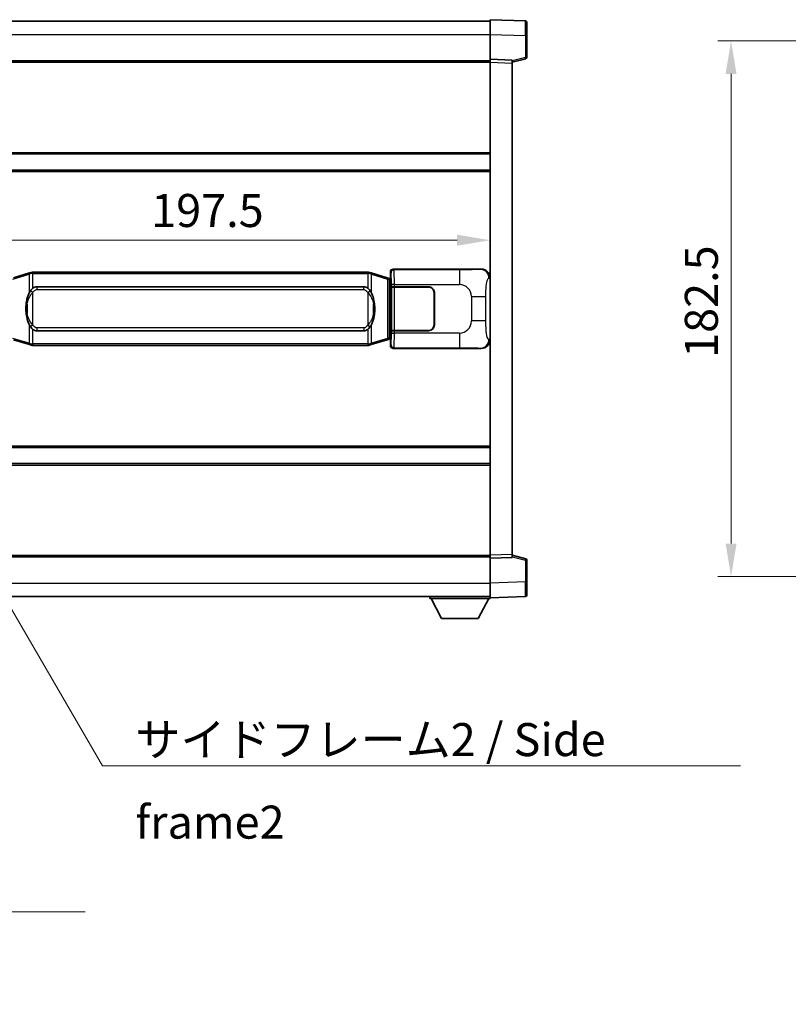
# Model space of a CAD drawing. Units: millimetres. Extents: x 0 to 11018, y 0 to 1264.
# Drawn here: x 2653 to 2914, y 374 to 709 of the extents above; entities that cross this region are included whole.
import ezdxf

# ---------------------------------------------------------------- set-up
doc = ezdxf.new("R2010")
doc.units = ezdxf.units.MM
doc.header["$LTSCALE"] = 4
doc.layers.get('Defpoints').update_dxf_attribs({"lineweight": 25})
for name, color, linetype, lineweight in [('Dimension (ISO)', 7, 'Continuous', 18), ('Symbol (ISO)', 7, 'Continuous', 18), ('Visible (ISO)', 7, 'Continuous', 35), ('Visible Narrow (ISO)', 7, 'Continuous', 25)]:
    doc.layers.add(name, color=color, linetype=linetype, lineweight=lineweight)
doc.styles.add('Note Text (TK)', font='txt')
doc.dimstyles.new('Default - Method 1b (TK)', dxfattribs={"dimscale": 4, "dimtxt": 2.5, "dimasz": 2.5, "dimexe": 1, "dimexo": 1.499999999999999, "dimgap": 1, "dimtad": 1, "dimtoh": 1, "dimrnd": 1e-08, "dimdsep": 46, "dimtxsty": 'Note Text (TK)', "dimcen": 0.09, "dimdle": 5, "dimclrd": 100, "dimclre": 100, "dimclrt": 7, "dimadec": 1, "dimazin": 1, "dimtfac": 1, "dimtmove": 0, "dimatfit": 3, "dimfxl": 1, "dimtolj": 1, "dimlwd": -1, "dimlwe": -1, "dimarcsym": 0})
doc.dimstyles.new('Default - Method 1b (TK)$7', dxfattribs={"dimscale": 4, "dimtxt": 2.5, "dimasz": 2.5, "dimexe": 1, "dimexo": 1.499999999999999, "dimgap": 1, "dimtad": 1, "dimtoh": 1, "dimrnd": 1e-08, "dimdsep": 46, "dimtxsty": 'Note Text (TK)', "dimcen": 0.09, "dimdle": 5, "dimclrd": 100, "dimclre": 100, "dimclrt": 7, "dimadec": 1, "dimazin": 1, "dimtfac": 1, "dimtmove": 0, "dimatfit": 3, "dimfxl": 1, "dimtolj": 1, "dimlwd": -1, "dimlwe": -1, "dimarcsym": 0})

# ---------------------------------------------------------------- blocks, each defined once
blk = doc.blocks.new('*D82')
at = {"layer": 'Defpoints', "color": 0}
for p in [(2615.324584521237, 634.2112789909994), (2812.824584521237, 634.2112789910816), (2812.824584521237, 634.2112789910404)]:
    blk.add_point(p, dxfattribs=at)
at = {"layer": 'Dimension (ISO)', "color": 100}
blk.add_line((2626.574584521237, 634.2112789910404), (2801.574584521237, 634.2112789910404), dxfattribs=at)
for points in [[(2626.574584521237, 636.0862789910404), (2626.574584521237, 632.3362789910404), (2615.324584521237, 634.2112789910404)], [(2801.574584521237, 636.0862789910404), (2801.574584521237, 632.3362789910404), (2812.824584521237, 634.2112789910404)]]:
    blk.add_solid(points, dxfattribs=at)
at = {"layer": 'Dimension (ISO)', "color": 7, "insert": (2697.327425430328, 644.3362789910404), "char_height": 11.25, "attachment_point": 4, "style": 'Note Text (TK)'}
blk.add_mtext('\\A1;197.5', dxfattribs=at)
blk = doc.blocks.new('*D65')
at = {"layer": 'Defpoints', "color": 0}
for p in [(2948.910201526766, 702.1053524780943), (2894.910201526766, 519.6053524780928), (2948.910201526766, 519.6053524780928)]:
    blk.add_point(p, dxfattribs=at)
at = {"layer": 'Dimension (ISO)', "color": 100}
for p, q in [((2942.160201526766, 702.1053524780943), (2890.410201526766, 702.1053524780943)), ((2894.910201526766, 690.8553524780943), (2894.910201526766, 530.8553524780928)), ((2942.160201526766, 519.6053524780928), (2890.410201526766, 519.6053524780928))]:
    blk.add_line(p, q, dxfattribs=at)
for points in [[(2893.035201526766, 690.8553524780943), (2896.785201526765, 690.8553524780943), (2894.910201526766, 702.1053524780943)], [(2893.035201526766, 530.8553524780928), (2896.785201526765, 530.8553524780928), (2894.910201526766, 519.6053524780928)]]:
    blk.add_solid(points, dxfattribs=at)
at = {"layer": 'Dimension (ISO)', "color": 7, "insert": (2884.785201526765, 594.1081933871843), "char_height": 11.25, "attachment_point": 4, "rotation": 90, "style": 'Note Text (TK)'}
blk.add_mtext('\\A1;182.5', dxfattribs=at)

msp = doc.modelspace()

# ---------------------------------------------------------------- linework, layer by layer
at = {"layer": 'Visible (ISO)'}
for p, q in [((2615.324584521204, 708.8553524780125), (2812.824584521204, 708.8553524780941)), ((2812.824584521208, 704.3583983429997), (2812.824584521204, 709.3553524780951)), ((2824.842034269556, 708.9356938855593), (2812.824584521204, 709.3553524780951)), ((2825.324584521204, 708.4359984720498), (2825.324584521208, 703.938739750464)), ((2812.824584521211, 695.8553524780953), (2812.824584521208, 704.3583983429997)), ((2825.324584521211, 696.5243935301007), (2825.324584521208, 703.938739750464)), ((2615.324584521212, 695.355352478013), (2812.824584521211, 695.3553524780946)), ((2812.824584521212, 694.8559616510763), (2812.824584521211, 695.8553524780954)), ((2820.324584521211, 695.5934467069104), (2812.824584521211, 695.8553524780953)), ((2812.824584521282, 526.8547433051151), (2812.824584521212, 694.8559616510763)), ((2820.324584521211, 694.8553524780984), (2824.948675873281, 696.0400369090645)), ((2820.324584521211, 695.5934467069104), (2820.324584521213, 694.5940558798912)), ((2820.324584521282, 527.1166490763063), (2820.324584521213, 694.5940558798912)), ((2615.324584521224, 663.6053524780258), (2812.824584521225, 663.6053524781074)), ((2615.324584521227, 658.1053524780249), (2812.824584521227, 658.1053524781063)), ((2779.823975348259, 624.3553524780802), (2809.788785761248, 624.3553524780926)), ((2655.914591393944, 623.0853545398392), (2650.434088202745, 621.4412035824776)), ((2655.914591393944, 623.0853545398392), (2656.813841090726, 623.3551294488742)), ((2656.814584521243, 623.3553524780294), (2656.813841090726, 623.3551294488742)), ((2656.814584521243, 623.3553524780294), (2657.042353880213, 623.3553524780295)), ((2771.106815162274, 623.3553524780766), (2657.042353880213, 623.3553524780295)), ((2771.106815162274, 623.3553524780766), (2771.334584521243, 623.3553524780766)), ((2771.33532795176, 623.3551294489215), (2771.334584521243, 623.3553524780766)), ((2771.33532795176, 623.3551294489215), (2772.234577648543, 623.0853545398872)), ((2777.71508083974, 621.4412035825301), (2772.234577648543, 623.0853545398872)), ((2778.699169383226, 621.1459770194847), (2777.71508083974, 621.4412035825301)), ((2778.834584521243, 621.1053524780798), (2778.699169383226, 621.1459770194847)), ((2778.761200103091, 620.6053524780798), (2778.834584521243, 621.1053524780798)), ((2778.824584521242, 621.3553524780798), (2778.82458452124, 623.3559616510607)), ((2778.824584521242, 621.3553524780798), (2779.016648753448, 621.1632882458753)), ((2779.016648753447, 621.1053524780798), (2778.834584521243, 621.1053524780798)), ((2779.016648753448, 621.1632882458753), (2779.016648753457, 600.5474167102844)), ((2658.389584521246, 618.3803524780301), (2769.759584521246, 618.3803524780761)), ((2779.191252600909, 618.3553524780799), (2779.192471318189, 618.3553524780799)), ((2779.191252600916, 603.3553524780799), (2779.191252600909, 618.3553524780799)), ((2780.191862145209, 618.3553524780802), (2779.192471318189, 618.35535247808)), ((2779.249584521246, 618.25535247808), (2780.249584521246, 618.2553524780803)), ((2779.249584521252, 603.4553524780799), (2779.249584521246, 618.2553524780798)), ((2780.191862145208, 618.3553524780802), (2791.824584521246, 618.3553524780853)), ((2780.249584521246, 618.2553524780803), (2791.824584521246, 618.2553524780851)), ((2793.724584521247, 616.3553524780859), (2793.724584521252, 605.3553524780859)), ((2793.824584521247, 616.355352478086), (2793.824584521252, 605.3553524780859)), ((2793.824584521248, 613.355352478086), (2793.724584521248, 613.3553524780859)), ((2793.824584521248, 612.8553524780859), (2793.724584521248, 612.8553524780859)), ((2793.72458452125, 608.8553524780857), (2793.82458452125, 608.8553524780859)), ((2793.72458452125, 608.3553524780859), (2793.82458452125, 608.355352478086)), ((2769.759584521252, 603.3303524780761), (2658.389584521252, 603.3303524780301)), ((2778.699169383235, 600.5647279366749), (2778.834584521251, 600.6053524780798)), ((2778.7612001031, 601.1053524780797), (2778.834584521251, 600.6053524780798)), ((2778.834584521251, 600.6053524780798), (2779.016648753456, 600.6053524780798)), ((2779.192471318195, 603.3553524780799), (2779.191252600916, 603.3553524780799)), ((2779.192471318195, 603.35535247808), (2780.191862145214, 603.3553524780804)), ((2780.249584521253, 603.4553524780802), (2779.249584521252, 603.4553524780799)), ((2791.824584521253, 603.3553524780851), (2780.191862145214, 603.3553524780804)), ((2791.824584521253, 603.455352478085), (2780.249584521253, 603.4553524780802)), ((2650.434088202754, 600.2695013735761), (2655.914591393954, 598.6253504162188)), ((2656.813841090736, 598.3555755071847), (2655.914591393954, 598.6253504162188)), ((2656.813841090736, 598.3555755071847), (2656.814584521253, 598.3553524780294)), ((2657.042353880223, 598.3553524780294), (2656.814584521253, 598.3553524780294)), ((2657.042353880223, 598.3553524780294), (2771.106815162284, 598.3553524780766)), ((2771.334584521254, 598.3553524780766), (2771.106815162284, 598.3553524780766)), ((2771.334584521254, 598.3553524780766), (2771.335327951771, 598.3555755072321)), ((2772.234577648553, 598.6253504162668), (2771.335327951771, 598.3555755072321)), ((2772.234577648553, 598.625350416267), (2777.71508083975, 600.2695013736286)), ((2777.71508083975, 600.2695013736286), (2778.699169383234, 600.5647279366749)), ((2779.016648753457, 600.5474167102844), (2778.82458452125, 600.3553524780798)), ((2778.824584521252, 598.3547433050989), (2778.82458452125, 600.3553524780798)), ((2809.78878576126, 597.3553524780925), (2779.82397534827, 597.3553524780801)), ((2615.324584521266, 563.6053524780257), (2812.824584521266, 563.6053524781073)), ((2615.324584521269, 558.105352478025), (2812.824584521269, 558.1053524781065)), ((2812.824584521282, 525.855352478096), (2812.824584521282, 526.8547433051151)), ((2820.324584521282, 527.1166490763063), (2820.324584521282, 526.1172582492871)), ((2824.948675873353, 525.6706680471366), (2820.324584521282, 526.8553524780992)), ((2615.324584521282, 526.3553524780101), (2812.824584521282, 526.3553524780917)), ((2812.824584521282, 525.855352478096), (2820.324584521282, 526.1172582492871)), ((2812.824584521285, 517.3523066131917), (2812.824584521282, 525.855352478096)), ((2825.324584521285, 517.7719652057377), (2825.324584521283, 525.186311426101)), ((2812.824584521286, 512.355352478096), (2812.824584521285, 517.3523066131914)), ((2825.324584521285, 517.7719652057375), (2825.324584521286, 513.2747064841517)), ((2615.324584521286, 512.8553524780104), (2812.824584521286, 512.8553524780929)), ((2792.224584521284, 512.8553524780835), (2792.224584521284, 512.1553524780836)), ((2792.224584521284, 512.1553524780836), (2812.824584521283, 512.1553524780921)), ((2796.274584521285, 505.2553524780852), (2792.724584521284, 512.1553524780838)), ((2808.774584521285, 505.2553524780905), (2812.324584521283, 512.155352478092)), ((2812.824584521286, 512.3553524780962), (2824.842034269638, 512.7750110706419)), ((2812.824584521283, 512.3553524780955), (2812.824584521283, 512.1553524780921)), ((2796.274584521285, 505.2553524780852), (2808.774584521285, 505.2553524780904))]:
    msp.add_line(p, q, dxfattribs=at)
for centre, radius, start, end in [((2824.824584521204, 708.4359984720498), 0.4999999999999825, 0, 88.00000000002242), ((2824.824584521211, 696.5243935301004), 0.5000000000000223, 284.370000000009, 0), ((2791.824584521247, 616.3553524780853), 2, 0, 90.00000000002605), ((2791.824584521247, 616.3553524780851), 1.900000000000004, 0, 90.00000000002605), ((2791.824584521251, 605.3553524780851), 2.000000000000004, 270.000000000026, 0), ((2791.824584521251, 605.3553524780851), 1.900000000000005, 270.000000000026, 0), ((2824.824584521282, 525.1863114261007), 0.4999999999999721, 0, 75.63000000003126), ((2824.824584521286, 513.2747064841514), 0.4999999999999847, 272.0000000000167, 0)]:
    msp.add_arc(centre, radius, start, end, dxfattribs=at)
for centre, major_axis, ratio, start_param, end_param in [((2779.82519406554, 623.3547429337813), (-0.7079685445994816, 0.7079685445989005), 0.998782765958719, 5.498396131367827, 7.067974482991402), ((2809.768434436376, 621.3535238451962), (3.009761169310013, 0.5407089662794552), 0.9810509548508093, 6.108729413615213, 7.672866553288594), ((2658.389584521248, 610.8553524780301), (-3.1082e-12, 7.525000000000004), 0.4983388704318937, 0, 0.3674764456319854), ((2769.759584521249, 610.8553524780762), (-3.1082e-12, 7.525000000000011), 0.4983388704318932, 5.915708861547584, 6.283185307179566), ((2658.389584521248, 610.8553524780301), (-3.1082e-12, 7.525000000000004), 0.4983388704318937, 2.774116207957792, 3.141592653589773), ((2769.759584521249, 610.8553524780762), (-3.1082e-12, 7.525000000000011), 0.4983388704318932, 3.141592653589774, 3.509069099221775), ((2779.82519406555, 598.355962022379), (-0.7079685445988977, -0.7079685445994858), 0.9987827659587175, 5.498396131367741, 7.067974482991478), ((2809.768434436384, 600.357181110989), (3.009761169310459, -0.5407089662769687), 0.9810509548508093, 4.893504061070551, 6.457641200743971)]:
    msp.add_ellipse(centre, major_axis=major_axis, ratio=ratio, start_param=start_param, end_param=end_param, dxfattribs=at)
for points, knots in [([(2656.836507292457, 622.8553524780294), (2656.836348495861, 622.8564400324094), (2656.836190065039, 622.857527583729), (2656.826968992282, 622.9209721265889), (2656.819195112489, 622.9827240716091), (2656.806799925027, 623.1010072178954), (2656.802435240175, 623.1561285263454), (2656.798161751694, 623.2493725874493), (2656.798260991034, 623.286750346746), (2656.802929235202, 623.3388240719823), (2656.807419926499, 623.3532030996062), (2656.813841090726, 623.3551294488742)], [-0.0003297627606783, -0.0003297627606783, -0.0003297627606783, -0.0003297627606783, 0, 0, 0.0189079865127627, 0.0189079865127627, 0.0385885202156436, 0.0385885202156436, 0.0581261217164882, 0.0581261217164882, 0.0775105008395076, 0.0775105008395076, 0.0775105008395076, 0.0775105008395076]), ([(2771.312661750031, 622.8553524780767), (2771.312820546627, 622.8564400324565), (2771.31297897745, 622.8575275837763), (2771.322200050189, 622.9209721266377), (2771.329973929998, 622.9827240716563), (2771.342369117461, 623.1010072179429), (2771.346733802313, 623.1561285263926), (2771.351007290793, 623.2493725874966), (2771.350908051453, 623.2867503467932), (2771.346239807285, 623.3388240720296), (2771.341749115987, 623.3532030996535), (2771.33532795176, 623.3551294489215)], [-0.0778087688563662, -0.0778087688563662, -0.0778087688563662, -0.0778087688563662, -0.0774791395201836, -0.0774791395201836, -0.0585788033179325, -0.0585788033179325, -0.0389062325039031, -0.0389062325039031, -0.0193765360604873, -0.0193765360604873, 0, 0, 0, 0]), ([(2657.042353880215, 617.8779603925287), (2657.022657738723, 617.8627452803505), (2657.003338114805, 617.8474382310768), (2656.984373782385, 617.8320574236022), (2656.822546739473, 617.7008094294124), (2656.685436489561, 617.564552304741), (2656.436578718603, 617.2856407786904), (2656.325876394802, 617.1432523314194), (2656.225053116094, 617.0002441278516)], [-0.0902431043680341, -0.0902431043680341, -0.0902431043680341, -0.0902431043680341, -0.0852480424021081, -0.0852480424021081, -0.0852480424021081, -0.0426240212010541, -0.0426240212010541, 0, 0, 0, 0]), ([(2771.924115926398, 617.0002441278994), (2771.797903336073, 617.179264648174), (2771.655271653582, 617.3589662296516), (2771.374842336282, 617.6513815913715), (2771.250573342219, 617.7669083453933), (2771.106815162276, 617.8779603925759)], [-0.1703054540616109, -0.1703054540616109, -0.1703054540616109, -0.1703054540616109, -0.1169478545586211, -0.1169478545586211, -0.080470098678874, -0.080470098678874, -0.080470098678874, -0.080470098678874]), ([(2656.225053116094, 617.0002441278516), (2656.057260598079, 616.7622464463553), (2655.914881604441, 616.5200925191308), (2655.586408284097, 615.8854237818013), (2655.42658134111, 615.4923494484411), (2655.137106044079, 614.6413812478194), (2655.016453065151, 614.1810562495122), (2654.842546775313, 613.3327019862872), (2654.781708028126, 612.945544690737), (2654.736871649658, 612.5582886925333)], [-0.4250246405426, -0.4250246405426, -0.4250246405426, -0.4250246405426, -0.3540887224006775, -0.3540887224006775, -0.2405912533736013, -0.2405912533736013, -0.1092800848787787, -0.1092800848787787, 0, 0, 0, 0]), ([(2773.412297392838, 612.5582886925824), (2773.322230290701, 613.336206685408), (2773.170404616084, 614.1103901535491), (2772.704530282671, 615.5905263628841), (2772.411690520934, 616.3086660740689), (2771.924115926398, 617.0002441278994)], [-0.4256482103242727, -0.4256482103242727, -0.4256482103242727, -0.4256482103242727, -0.2061268996692005, -0.2061268996692005, 0, 0, 0, 0]), ([(2654.736871649658, 612.5582886925333), (2654.674790759989, 612.0220902367329), (2654.642873374849, 611.4806979691016), (2654.636454213168, 610.3433187406322), (2654.668225253521, 609.7453216133276), (2654.736871649659, 609.1524162635238)], [-0.3186227205923031, -0.3186227205923031, -0.3186227205923031, -0.3186227205923031, -0.1673124425500881, -0.1673124425500881, 0, 0, 0, 0]), ([(2773.41229739284, 609.1524162635728), (2773.474378282508, 609.688614719373), (2773.506295667648, 610.2300069870046), (2773.512714829329, 611.367386215474), (2773.480943788976, 611.9653833427786), (2773.412297392838, 612.5582886925824)], [-0.3186227205923174, -0.3186227205923174, -0.3186227205923174, -0.3186227205923174, -0.1673124425500827, -0.1673124425500827, 0, 0, 0, 0]), ([(2654.736871649659, 609.1524162635238), (2654.826938751797, 608.3744982706982), (2654.978764426413, 607.6003148025573), (2655.444638759826, 606.1201785932221), (2655.737478521564, 605.4020388820373), (2656.225053116099, 604.7104608282067)], [-0.425648210324278, -0.425648210324278, -0.425648210324278, -0.425648210324278, -0.2061268996692172, -0.2061268996692172, 0, 0, 0, 0]), ([(2771.924115926403, 604.7104608282544), (2772.091908444418, 604.9484585097508), (2772.234287438056, 605.1906124369752), (2772.5627607584, 605.8252811743046), (2772.722587701387, 606.2183555076651), (2773.012062998418, 607.0693237082872), (2773.132715977347, 607.5296487065951), (2773.306622267184, 608.37800296982), (2773.367461014372, 608.7651602653696), (2773.41229739284, 609.1524162635728)], [-0.4250246405425953, -0.4250246405425953, -0.4250246405425953, -0.4250246405425953, -0.3540887224006739, -0.3540887224006739, -0.2405912533735996, -0.2405912533735996, -0.1092800848785947, -0.1092800848785947, 0, 0, 0, 0]), ([(2656.225053116099, 604.7104608282067), (2656.351265706425, 604.5314403079321), (2656.493897388915, 604.3517387264545), (2656.774326706215, 604.0593233647346), (2656.898595700278, 603.9437966107128), (2657.042353880221, 603.8327445635302)], [-0.1703054540616121, -0.1703054540616121, -0.1703054540616121, -0.1703054540616121, -0.116947854558622, -0.116947854558622, -0.0804700986788752, -0.0804700986788752, -0.0804700986788752, -0.0804700986788752]), ([(2771.106815162282, 603.8327445635774), (2771.126511303775, 603.8479596757555), (2771.145830927693, 603.8632667250293), (2771.164795260113, 603.8786475325037), (2771.326622303024, 604.0098955266938), (2771.463732552936, 604.1461526513652), (2771.712590323894, 604.4250641774156), (2771.823292647696, 604.5674526246868), (2771.924115926403, 604.7104608282544)], [-0.0902431043680325, -0.0902431043680325, -0.0902431043680325, -0.0902431043680325, -0.0852480424021071, -0.0852480424021071, -0.0852480424021071, -0.0426240212010536, -0.0426240212010536, 0, 0, 0, 0]), ([(2656.836507292466, 598.8553524780294), (2656.83634849587, 598.8542649236495), (2656.836190065051, 598.8531773723294), (2656.826968992267, 598.7897328294702), (2656.819195112499, 598.7279808844489), (2656.806799925037, 598.6096977381633), (2656.802435240185, 598.5545764297134), (2656.798161751704, 598.4613323686095), (2656.798260991045, 598.4239546093128), (2656.802929235212, 598.3718808840765), (2656.80741992651, 598.3575018564526), (2656.813841090736, 598.3555755071847)], [-0.0778087688561094, -0.0778087688561094, -0.0778087688561094, -0.0778087688561094, -0.0774791395199039, -0.0774791395199039, -0.0585788033179126, -0.0585788033179126, -0.0389062325038929, -0.0389062325038929, -0.0193765360604844, -0.0193765360604844, 0, 0, 0, 0]), ([(2771.312661750041, 598.8553524780767), (2771.312820546637, 598.8542649236967), (2771.312978977459, 598.8531773723764), (2771.322200050212, 598.7897328295217), (2771.329973930007, 598.7279808844976), (2771.342369117471, 598.6096977382105), (2771.346733802323, 598.5545764297608), (2771.351007290804, 598.4613323686569), (2771.350908051462, 598.4239546093602), (2771.346239807295, 598.3718808841238), (2771.341749115998, 598.3575018565), (2771.335327951771, 598.3555755072321)], [-0.000329762760663, -0.000329762760663, -0.000329762760663, -0.000329762760663, 0, 0, 0.0189079865111045, 0.0189079865111045, 0.0385885202119992, 0.0385885202119992, 0.0581261217108733, 0.0581261217108733, 0.0775105008319311, 0.0775105008319311, 0.0775105008319311, 0.0775105008319311])]:
    msp.add_open_spline(points, degree=3, knots=knots, dxfattribs=at)
at = {"layer": 'Visible Narrow (ISO)'}
for p, q in [((2615.324584521207, 704.3553524780125), (2812.824584521208, 704.3553524780941)), ((2812.824584521208, 704.3583983429997), (2824.842034269559, 703.9387397504639)), ((2824.842034269559, 703.9387397504639), (2825.324584521208, 703.938739750464)), ((2824.842034269559, 703.9387397504639), (2824.842034269562, 696.5243935301004)), ((2615.324584521212, 694.855352478013), (2812.824584521212, 694.8553524780946)), ((2812.824584521212, 694.8559616510763), (2820.324584521212, 694.5940558798912)), ((2824.842034269562, 696.5243935301004), (2820.324584521211, 695.3670304987348)), ((2825.324584521211, 696.5243935301007), (2824.842034269562, 696.5243935301004)), ((2615.324584521224, 664.1053524780259), (2812.824584521225, 664.1053524781074)), ((2615.324584521227, 657.6053524780249), (2812.824584521228, 657.6053524781063)), ((2780.057053936356, 624.1222738899852), (2779.823975348259, 624.3553524780802)), ((2802.334912109828, 624.1222738899946), (2780.057053936356, 624.1222738899852)), ((2802.334912109828, 624.1222738899946), (2802.334912109831, 619.125319754899)), ((2809.788785761248, 624.3553524780926), (2809.472445036951, 624.2985213023265)), ((2650.249732631034, 620.9622904398668), (2655.730235822232, 622.6064413972285)), ((2656.836507292457, 622.8553524780294), (2655.730235822232, 622.6064413972287)), ((2655.730235822232, 622.6064413972285), (2655.730235822235, 616.1608381665455)), ((2657.042353880214, 622.8553524780294), (2656.836507292457, 622.8553524780294)), ((2657.042353880214, 622.8553524780295), (2657.042353880213, 623.3553524780295)), ((2657.042353880214, 622.8553524780295), (2771.106815162274, 622.8553524780766)), ((2657.042353880215, 617.8779603925287), (2657.042353880214, 622.8553524780295)), ((2771.106815162274, 622.8553524780766), (2771.106815162274, 623.3553524780766)), ((2771.312661750031, 622.8553524780767), (2771.106815162274, 622.8553524780766)), ((2771.106815162274, 622.8553524780766), (2771.106815162276, 617.8779603925759)), ((2772.418933220255, 622.6064413972767), (2771.312661750031, 622.8553524780767)), ((2772.418933220255, 622.6064413972769), (2777.899436411452, 620.9622904399195)), ((2772.418933220258, 616.1608381665937), (2772.418933220255, 622.6064413972769)), ((2777.899436411453, 620.9622904399195), (2778.555495440443, 620.667063876874)), ((2777.899436411452, 620.9622904399195), (2777.899436411461, 600.7484145162393)), ((2778.555495440443, 620.667063876874), (2778.699169383226, 621.1459770194847)), ((2778.82458452124, 623.3559616510607), (2779.057663109338, 623.1228830629658)), ((2812.417326587296, 621.3003488212704), (2812.824584521242, 621.373513436031)), ((2658.389584521246, 618.3803524780301), (2658.389584521247, 617.3803524780301)), ((2658.389584521247, 617.3803524780301), (2769.759584521247, 617.3803524780761)), ((2769.759584521247, 617.3803524780761), (2769.759584521246, 618.3803524780761)), ((2778.555495440443, 620.667063876874), (2778.761200103091, 620.6053524780798)), ((2778.555495440452, 601.0436410792854), (2778.555495440443, 620.667063876874)), ((2778.761200103091, 620.6053524780798), (2779.016648753448, 620.6053524780799)), ((2780.191862145208, 619.1253197548899), (2779.192471318189, 619.1253197548896)), ((2779.192471318189, 619.1253197548895), (2779.192471318189, 618.3553524780799)), ((2780.191862145208, 618.3553524780802), (2780.191862145208, 619.1253197548897)), ((2780.191862145208, 619.1253197548897), (2802.334912109831, 619.125319754899)), ((2780.249584521253, 603.4553524780802), (2780.249584521246, 618.2553524780803)), ((2657.042353880216, 616.4240328289643), (2656.225053116094, 617.0002441278517)), ((2657.042353880221, 605.2866721270944), (2657.042353880216, 616.4240328289643)), ((2771.106815162277, 616.4240328290116), (2771.924115926398, 617.0002441278994)), ((2771.106815162277, 616.4240328290116), (2771.106815162281, 605.2866721271417)), ((2806.467529037076, 614.9927028276574), (2811.375664954314, 614.9927028276595)), ((2806.467529037076, 614.9927028276574), (2806.46752903708, 606.7180021285249)), ((2811.375664954317, 606.718002128527), (2811.375664954314, 614.9927028276595)), ((2655.074176793246, 612.4432772990239), (2655.074176793247, 609.2674276570335)), ((2773.074992249251, 609.2674276570821), (2773.07499224925, 612.4432772990727)), ((2655.730235822239, 605.5498667895124), (2655.730235822242, 599.1042635588293)), ((2657.042353880221, 605.2866721270944), (2656.225053116099, 604.7104608282067)), ((2658.389584521252, 604.3303524780301), (2658.389584521252, 603.3303524780301)), ((2769.759584521252, 604.330352478076), (2658.389584521251, 604.3303524780301)), ((2769.759584521252, 604.330352478076), (2769.759584521252, 603.3303524780761)), ((2771.106815162282, 605.2866721271417), (2771.924115926403, 604.7104608282544)), ((2772.418933220265, 599.1042635588776), (2772.418933220262, 605.5498667895606)), ((2811.375664954317, 606.718002128527), (2806.46752903708, 606.7180021285249)), ((2655.730235822242, 599.1042635588293), (2650.249732631042, 600.7484145161867)), ((2657.042353880223, 598.8553524780295), (2657.042353880221, 603.8327445635302)), ((2771.106815162282, 603.8327445635774), (2771.106815162284, 598.8553524780765)), ((2777.899436411461, 600.7484145162394), (2772.418933220265, 599.1042635588776)), ((2778.555495440452, 601.0436410792854), (2777.899436411461, 600.7484145162393)), ((2778.7612001031, 601.1053524780798), (2778.555495440452, 601.0436410792854)), ((2778.555495440452, 601.0436410792854), (2778.699169383235, 600.5647279366749)), ((2779.016648753456, 601.1053524780798), (2778.7612001031, 601.1053524780798)), ((2779.192471318195, 603.3553524780799), (2779.192471318195, 602.5853852012704)), ((2779.192471318195, 602.5853852012704), (2780.191862145215, 602.5853852012708)), ((2780.191862145215, 602.5853852012708), (2780.191862145214, 603.3553524780802)), ((2802.334912109838, 602.5853852012799), (2780.191862145215, 602.5853852012708)), ((2802.334912109838, 602.5853852012799), (2802.334912109839, 597.5884310661845)), ((2655.730235822242, 599.1042635588293), (2656.836507292466, 598.8553524780294)), ((2656.836507292466, 598.8553524780294), (2657.042353880223, 598.8553524780294)), ((2657.042353880223, 598.8553524780294), (2657.042353880223, 598.3553524780294)), ((2771.106815162284, 598.8553524780765), (2657.042353880223, 598.8553524780295)), ((2771.106815162284, 598.8553524780765), (2771.106815162284, 598.3553524780766)), ((2771.106815162284, 598.8553524780765), (2771.312661750041, 598.8553524780767)), ((2771.312661750041, 598.8553524780767), (2772.418933220266, 599.1042635588775)), ((2779.057663109349, 598.587821893194), (2778.824584521252, 598.3547433050989)), ((2779.82397534827, 597.3553524780801), (2780.057053936368, 597.5884310661752)), ((2780.057053936368, 597.5884310661752), (2802.334912109839, 597.5884310661845)), ((2809.472445036962, 597.4121836538584), (2809.78878576126, 597.3553524780925)), ((2812.82458452125, 600.3371915201568), (2812.417326587305, 600.4103561349168)), ((2615.324584521266, 564.1053524780256), (2812.824584521266, 564.1053524781073)), ((2615.324584521269, 557.605352478025), (2812.824584521269, 557.6053524781065)), ((2615.324584521282, 526.85535247801), (2812.824584521282, 526.8553524780917)), ((2820.324584521282, 527.1166490763063), (2812.824584521282, 526.8547433051151)), ((2820.324584521282, 526.3436744574627), (2824.842034269634, 525.1863114261007)), ((2824.842034269634, 525.1863114261007), (2825.324584521282, 525.186311426101)), ((2824.842034269634, 525.1863114261007), (2824.842034269636, 517.7719652057374)), ((2615.324584521285, 517.3553524780108), (2812.824584521285, 517.3553524780929)), ((2824.842034269636, 517.7719652057374), (2812.824584521285, 517.3523066131917)), ((2824.842034269636, 517.7719652057374), (2825.324584521285, 517.7719652057375))]:
    msp.add_line(p, q, dxfattribs=at)
for centre, start, end in [((2802.334912109833, 614.9927028276556), 0, 90.00000000002605), ((2802.334912109837, 606.7180021285232), 270.000000000026, 0)]:
    msp.add_arc(centre, 4.132616927243283, start, end, dxfattribs=at)
for centre, major_axis, ratio, start_param, end_param in [((2824.824584521206, 703.933255522705), (-0.01744783963157, -5.0024383995082), 0.0034843844876249, 1.571904795242685, 3.141483155370512), ((2824.824584521211, 696.5243935301004), (0.1240913520706528, -0.4843566210358289), 0.0338088728047706, 0, 1.562134767028285), ((2780.057053936357, 623.1228830629663), (0.7071067811832826, 0.7071067811898085), 0.9987827659587072, 0.7860071509789313, 2.355585502602512), ((2780.052179067239, 619.1253197548897), (-2.0586e-12, 5.000000000000008), 0.0279366155936916, 4.712388980384645, 6.24827872219905), ((2809.472445036952, 621.3003488212692), (-0.5304630476655852, 2.952729069024344), 0.9810509548508651, 4.53793308682008, 6.102070226493448), ((2656.058265336727, 622.6064413972287), (-0.1436739427833736, 0.4789131426105298), 0.6398634018604242, 0, 1.381144297557272), ((2772.09090370576, 622.6064413972767), (0.1436739427829691, 0.4789131426106485), 0.6398634018608566, 4.902041009622352, 6.28318530717965), ((2777.571406896957, 620.9622904399193), (0.1436739427829781, 0.4789131426106531), 0.6398634018608553, 4.902041009622525, 6.283185307179687), ((2779.05278824022, 619.1253197548895), (1.6447e-12, -4.000000000000007), 0.0349207694920414, 1.570796326794841, 3.106686068587585), ((2655.730235822236, 612.4432772990243), (-0.993364172578785, 0.1150113935090543), 0.09948192573896, 0, 0.8609654112120682), ((2772.418933220259, 612.4432772990725), (0.9933641725787342, 0.1150113935098924), 0.0994819257390317, 5.4222198958867, 6.283185307126322), ((2655.730235822238, 609.2674276570337), (-0.9933641725786987, -0.1150113935098774), 0.0994819257389615, 5.422219895967961, 6.283185307241033), ((2772.418933220261, 609.2674276570818), (0.9933641725788115, -0.115011393509069), 0.0994819257390295, 5.6538e-11, 0.8609654112950259), ((2777.571406896966, 600.7484145162392), (0.1436739427833736, -0.4789131426105343), 0.6398634018608556, 1.998e-13, 1.381144297557324), ((2779.052788240228, 602.5853852012704), (1.6377e-12, -4.000000000000007), 0.0349207694920414, 0.0349065851185237, 1.570796326794802), ((2780.052179067247, 602.5853852012708), (-2.0498e-12, 5.000000000000011), 0.0279366155936916, 3.176499238752973, 4.712388980384598), ((2656.058265336737, 599.1042635588295), (-0.1436739427829779, -0.4789131426106486), 0.6398634018604215, 4.902041009622577, 6.283185307180473), ((2772.090903705769, 599.1042635588775), (0.1436739427833736, -0.4789131426105368), 0.6398634018608549, 1.892e-13, 1.381144297557325), ((2780.057053936368, 598.5878218931944), (-0.7071067811836917, 0.7071067811893955), 0.9987827659587084, 0.7860071509874978, 2.355585502611241), ((2809.472445036961, 600.4103561349157), (-0.5304630476632183, -2.952729069024774), 0.9810509548508644, 0.1811150806861903, 1.745252220359544), ((2824.824584521282, 525.1863114261007), (0.1240913520702477, 0.4843566210359244), 0.0338088728047686, 4.721050540042342, 6.283185306962824), ((2824.824584521284, 517.7774494334961), (0.0174478396357365, -5.002438399508194), 0.0034843844876253, 0.0001095109761238, 1.569687862598958)]:
    msp.add_ellipse(centre, major_axis=major_axis, ratio=ratio, start_param=start_param, end_param=end_param, dxfattribs=at)
for points, knots in [([(2809.472445036951, 624.2985213023265), (2809.364261352261, 624.2790859102715), (2809.223835577601, 624.2574737111753), (2808.906298839632, 624.2362404073657), (2808.461075645226, 624.2064688621567), (2807.66117252058, 624.1780238738577), (2806.668697483389, 624.1579637436693), (2805.804827937622, 624.1405030167949), (2804.824160092154, 624.1298470111549), (2803.941094418119, 624.1254490285467), (2803.346152328117, 624.122486004344), (2802.801369525034, 624.1222738899947), (2802.334912109828, 624.1222738899946)], [0, 0, 0, 0, 0.2249832392247546, 0.2249832392247546, 0.2249832392247546, 0.540435734882797, 0.540435734882797, 0.540435734882797, 0.8150117130425895, 0.8150117130425895, 0.8150117130425895, 1, 1, 1, 1]), ([(2811.375664954314, 614.9927028276595), (2811.375664954313, 615.5891744276726), (2811.378179179493, 616.2584309105206), (2811.407414675058, 616.9614694202514), (2811.451959503067, 618.032658018019), (2811.558441231099, 619.1272051535036), (2811.71281078399, 619.9160435858126), (2811.842784312524, 620.5802167506005), (2811.999493350023, 620.9946498569049), (2812.154586509268, 621.1647742342413), (2812.244343461549, 621.263230192537), (2812.332878630146, 621.2851775950348), (2812.417326587296, 621.3003488212704)], [0, 0, 0, 0, 0.2198310396742269, 0.2198310396742269, 0.2198310396742269, 0.5547778453970024, 0.5547778453970024, 0.5547778453970024, 0.8367908291473675, 0.8367908291473675, 0.8367908291473675, 1, 1, 1, 1]), ([(2657.042353880216, 616.4240328289643), (2657.124222022283, 616.5401549792896), (2657.212268236782, 616.6529698154375), (2657.402075102487, 616.8656990477416), (2657.50336179848, 616.9654272672062), (2657.614282523478, 617.0553882675938), (2657.741555879027, 617.158611884173), (2657.881632456371, 617.2490209461369), (2658.145977550181, 617.3532737988821), (2658.26845078774, 617.3803524780301), (2658.389584521247, 617.3803524780301)], [0, 0, 0, 0, 0.0426240212010541, 0.0426240212010541, 0.0852480424021081, 0.0852480424021081, 0.0852480424021081, 0.1341559647525526, 0.1341559647525526, 0.1704960848042162, 0.1704960848042162, 0.1704960848042162, 0.1704960848042162]), ([(2769.759584521247, 617.3803524780761), (2769.864836839092, 617.3803524780761), (2769.970642695982, 617.3602431736973), (2770.339342788763, 617.232518682488), (2770.568151962481, 617.0477986272758), (2770.891226216182, 616.7109156092371), (2771.004330989893, 616.5693968518298), (2771.106815162277, 616.4240328290116)], [0, 0, 0, 0, 0.0315756953538372, 0.0315756953538372, 0.1169478545586211, 0.1169478545586211, 0.1703054540616109, 0.1703054540616109, 0.1703054540616109, 0.1703054540616109]), ([(2655.074176793246, 612.4432772990239), (2655.136707330155, 612.803332033092), (2655.221412809491, 613.1622159362438), (2655.461739433153, 613.9437943979937), (2655.627796815462, 614.3648586439923), (2656.018701335526, 615.1309512247542), (2656.232744246151, 615.4800789606305), (2656.656959589535, 616.0265185031362), (2656.837983492565, 616.2307795619607), (2657.042353880216, 616.4240328289643)], [0, 0, 0, 0, 0.1092800848787787, 0.1092800848787787, 0.2405912533736013, 0.2405912533736013, 0.3540887224006775, 0.3540887224006775, 0.4250246405426, 0.4250246405426, 0.4250246405426, 0.4250246405426]), ([(2771.106815162277, 616.4240328290116), (2771.700678405248, 615.8624739203261), (2772.104769886313, 615.222131784816), (2772.737126000887, 613.8827531652379), (2772.949381206456, 613.1665535228957), (2773.07499224925, 612.4432772990727)], [0, 0, 0, 0, 0.2061268996692005, 0.2061268996692005, 0.4256482103242727, 0.4256482103242727, 0.4256482103242727, 0.4256482103242727]), ([(2655.074176793247, 609.2674276570335), (2655.01035219138, 609.8186867183296), (2654.98060251819, 610.377233333156), (2654.986596513043, 611.4392793727618), (2655.016456529844, 611.9447419805102), (2655.074176793246, 612.4432772990239)], [0, 0, 0, 0, 0.1673124425500881, 0.1673124425500881, 0.3186227205923031, 0.3186227205923031, 0.3186227205923031, 0.3186227205923031]), ([(2773.07499224925, 612.4432772990727), (2773.138816851118, 611.8920182377766), (2773.168566524307, 611.3334716229502), (2773.162572529455, 610.2714255833444), (2773.132712512654, 609.765962975596), (2773.074992249251, 609.2674276570821)], [0, 0, 0, 0, 0.1673124425500827, 0.1673124425500827, 0.3186227205923174, 0.3186227205923174, 0.3186227205923174, 0.3186227205923174]), ([(2657.042353880221, 605.2866721270944), (2656.44849063725, 605.8482310357801), (2656.044399156185, 606.4885731712903), (2655.412043041611, 607.8279517908685), (2655.199787836041, 608.5441514332106), (2655.074176793247, 609.2674276570334)], [0, 0, 0, 0, 0.2061268996692172, 0.2061268996692172, 0.425648210324278, 0.425648210324278, 0.425648210324278, 0.425648210324278]), ([(2773.074992249251, 609.2674276570821), (2773.012461712343, 608.9073729230147), (2772.927756233007, 608.5484890198634), (2772.687429609345, 607.7669105581135), (2772.521372227036, 607.3458463121141), (2772.130467706972, 606.5797537313518), (2771.916424796347, 606.2306259954756), (2771.492209452963, 605.6841864529699), (2771.311185549933, 605.4799253941454), (2771.106815162282, 605.2866721271417)], [0, 0, 0, 0, 0.1092800848785947, 0.1092800848785947, 0.2405912533735996, 0.2405912533735996, 0.3540887224006739, 0.3540887224006739, 0.4250246405425953, 0.4250246405425953, 0.4250246405425953, 0.4250246405425953]), ([(2658.389584521251, 604.3303524780301), (2658.284332203405, 604.3303524780299), (2658.178526346516, 604.3504617824087), (2657.809826253735, 604.4781862736181), (2657.581017080017, 604.6629063288303), (2657.257942826316, 604.9997893468689), (2657.144838052605, 605.1413081042763), (2657.042353880221, 605.2866721270944)], [0, 0, 0, 0, 0.031575695353838, 0.031575695353838, 0.116947854558622, 0.116947854558622, 0.1703054540616121, 0.1703054540616121, 0.1703054540616121, 0.1703054540616121]), ([(2771.106815162282, 605.2866721271417), (2771.024947020215, 605.1705499768165), (2770.936900805717, 605.0577351406685), (2770.747093940011, 604.8450059083646), (2770.645807244018, 604.7452776889), (2770.53488651902, 604.6553166885122), (2770.407613163471, 604.552093071933), (2770.267536586127, 604.4616840099693), (2770.003191492318, 604.357431157224), (2769.880718254758, 604.3303524780761), (2769.759584521252, 604.330352478076)], [0, 0, 0, 0, 0.0426240212010536, 0.0426240212010536, 0.0852480424021071, 0.0852480424021071, 0.0852480424021071, 0.1341559647525505, 0.1341559647525505, 0.1704960848042142, 0.1704960848042142, 0.1704960848042142, 0.1704960848042142]), ([(2812.417326587305, 600.4103561349168), (2812.279904163138, 600.4350443187076), (2812.130151178506, 600.4985222561984), (2811.986546939775, 600.8233467360867), (2811.798757160312, 601.248116352789), (2811.624522489585, 602.1142688733463), (2811.517580373035, 603.1663391575372), (2811.435849631883, 603.9703861209272), (2811.394175374663, 604.8614579738552), (2811.381660148482, 605.6663414041378), (2811.375923552157, 606.0352753140262), (2811.375664954317, 606.3878829813686), (2811.375664954317, 606.718002128527)], [0, 0, 0, 0, 0.2655907929780169, 0.2655907929780169, 0.2655907929780169, 0.6129011292299753, 0.6129011292299753, 0.6129011292299753, 0.8783337960523148, 0.8783337960523148, 0.8783337960523148, 1, 1, 1, 1]), ([(2802.334912109839, 597.5884310661845), (2802.871251488024, 597.5884310661846), (2803.50651101422, 597.5881293214471), (2804.206661495491, 597.5837487023233), (2805.165175928803, 597.5777515820336), (2806.215536459971, 597.5642200215201), (2807.07563610944, 597.5438620761449), (2807.897684571013, 597.5244047752534), (2808.557100565478, 597.4985155261085), (2808.936967519382, 597.4723782158654), (2809.234240102147, 597.4519239340631), (2809.36771704536, 597.4309982244818), (2809.472445036962, 597.4121836538584)], [0, 0, 0, 0, 0.2127021665085032, 0.2127021665085032, 0.2127021665085032, 0.5038939917641443, 0.5038939917641443, 0.5038939917641443, 0.7822033622209533, 0.7822033622209533, 0.7822033622209533, 1, 1, 1, 1])]:
    msp.add_open_spline(points, degree=3, knots=knots, dxfattribs=at)

# ---------------------------------------------------------------- texts
at = {"layer": 'Symbol (ISO)', "color": 7, "insert": (2691.95850122391, 469.6667469423882), "char_height": 11.25, "width": 214.0789461135864, "attachment_point": 1, "line_spacing_factor": 1.5, "style": 'Note Text (TK)'}
msp.add_mtext('{\\fＭＳ Ｐゴシック|b0|i0;サイドフレーム2 / Side frame2}', dxfattribs=at)

# ---------------------------------------------------------------- dimensions: what is measured, and where the dimension line sits
at = {"layer": 'Dimension (ISO)', "color": 100}
dim = msp.add_linear_dim(base=(2894.910201526766, 519.6053524780928), p1=(2948.910201526766, 702.1053524780941), p2=(2948.910201526765, 519.6053524780926), angle=90, dimstyle='Default - Method 1b (TK)', override={"dimscale": 0, "dimtxt": 11.25, "dimasz": 11.25, "dimexe": 4.5, "dimexo": 6.749999999999999, "dimgap": 4.5, "dimtoh": 0, "dimdec": 2, "dimcen": 0.405, "dimtol": 0, "dimlim": 0, "dimtp": 0, "dimtm": 0, "dimtdec": 2, "dimtofl": 0, "dimatfit": 1}, dxfattribs=at)
dim.commit()
dim.dimension.update_dxf_attribs({"geometry": '*D65', "text_midpoint": (2894.910201526765, 610.8553524780934), "dimtype": 160})
dim = msp.add_linear_dim(base=(2812.824584521237, 634.2112789910404), p1=(2615.324584521237, 634.2112789909994), p2=(2812.824584521237, 634.2112789910816), dimstyle='Default - Method 1b (TK)', override={"dimscale": 0, "dimtxt": 11.25, "dimasz": 11.25, "dimexe": 4.5, "dimexo": 6.749999999999999, "dimgap": 4.5, "dimtoh": 0, "dimdec": 2, "dimcen": 0.405, "dimse1": 1, "dimse2": 1, "dimtol": 0, "dimlim": 0, "dimtp": 0, "dimtm": 0, "dimtdec": 2, "dimtofl": 0, "dimatfit": 1}, dxfattribs=at)
dim.commit()
dim.dimension.update_dxf_attribs({"geometry": '*D82', "text_midpoint": (2714.074584521237, 634.2112789910404), "dimtype": 160})

# ---------------------------------------------------------------- leaders
at = {"layer": 'Symbol (ISO)', "color": 100, "annotation_type": 0, "has_hookline": 1, "hookline_direction": 0}
for points, text_width in [([(2633.929994335157, 535.6894975758838), (2680.70850122391, 455.0854070878105), (2691.95850122391, 455.0854070878105)], 206.2073863636364), ([(2421.294827946266, 373.8350382629798), (2439.269611198723, 405.3589015489814), (2450.519611198723, 405.3589015489814)], 224.296875)]:
    msp.add_leader(points, dimstyle='Default - Method 1b (TK)$7', override={"dimscale": 0, "dimtxt": 11.25, "dimasz": 11.25, "dimgap": 0, "dimtad": 1}, dxfattribs=dict(at, text_width=text_width))

doc.saveas('drawing.dxf')
